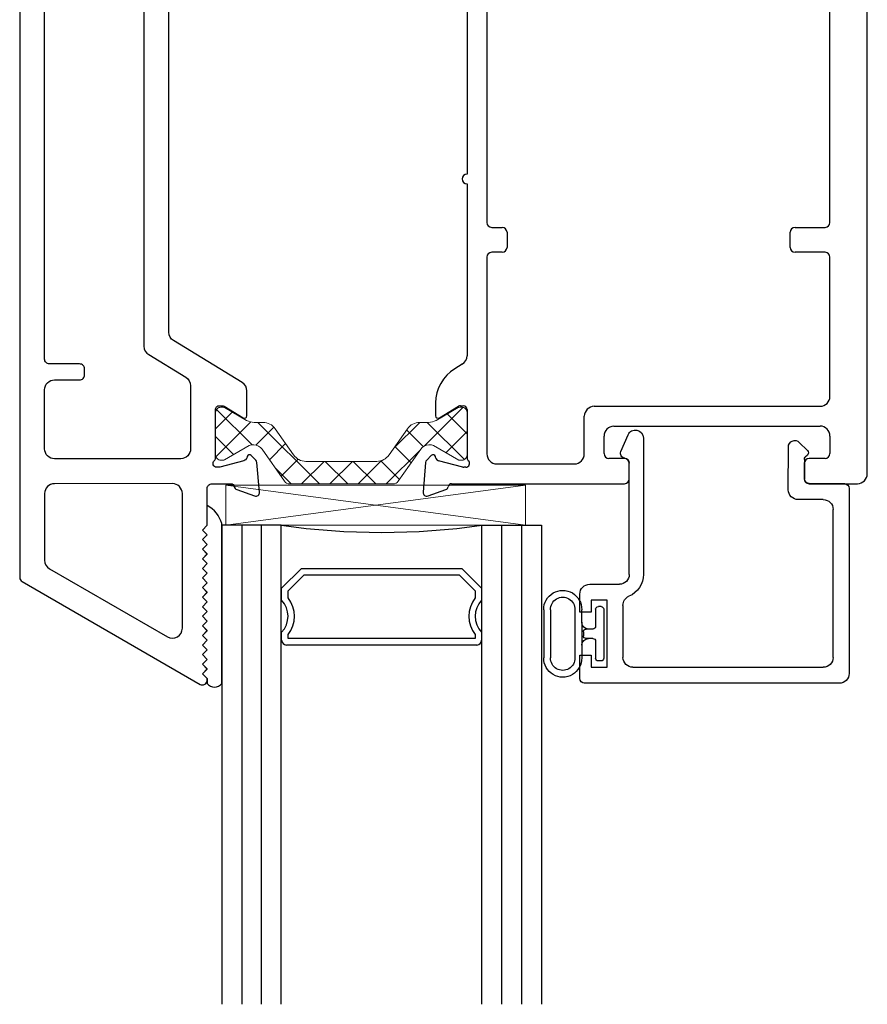
# Model space of a CAD drawing. Extents: x 114 to 172, y -236 to -131.
# Drawn here: x 115 to 117, y -229 to -226 of the extents above; entities that cross this region are included whole.
import ezdxf

# ---------------------------------------------------------------- set-up
doc = ezdxf.new("R2010")
doc.units = 0
doc.header["$LTSCALE"] = 0.3
doc.header["$MEASUREMENT"] = 0
doc.layers.get('0').update_dxf_attribs({"linetype": 'CONTINUOUS', "lineweight": 0})
for name, color, linetype, lineweight in [('B776786$0$Thermal Strut', 3, 'CONTINUOUS', 5), ('Dimensions_Notes', 7, 'CONTINUOUS', 13), ('GS66OX_SIF1$0$Dimensions_Notes', 7, 'CONTINUOUS', 13), ('Setting Blocks', 86, 'CONTINUOUS', 13)]:
    doc.layers.add(name, color=color, linetype=linetype, lineweight=lineweight)
for name, color, linetype in [('B962683', 13, 'CONTINUOUS'), ('E772080$0$EXT_SASH', 6, 'CONTINUOUS'), ('E776742$0$EXT_SASH', 6, 'CONTINUOUS'), ('e776796$0$EXT_BEAD', 1, 'CONTINUOUS'), ('GLASS', 5, 'CONTINUOUS'), ('Glazing Seal', 7, 'CONTINUOUS'), ('IG_SPACER', 86, 'CONTINUOUS')]:
    doc.layers.add(name, color=color, linetype=linetype)

# ---------------------------------------------------------------- blocks, each defined once
blk = doc.blocks.new('G16_3_3')
at = {"layer": 'GLASS'}
for p, q in [((0, 0), (0, 1.5)), ((0.062, 0), (0.062, 1.5)), ((0.124, 1.5), (0.124, 0)), ((0.186, 1.5), (0.186, 0)), ((0.814, 1.5), (0.814, 0)), ((0.876, 1.5), (0.876, 0)), ((0.938, 0), (0.938, 1.5)), ((1, 0), (1, 1.5)), ((0.062, 0), (0, 0)), ((0.124, 0), (0.062, 0)), ((0.186, 0), (0.124, 0)), ((0.814, 0), (0.876, 0)), ((0.876, 0), (0.938, 0)), ((0.938, 0), (1, 0))]:
    blk.add_line(p, q, dxfattribs=at)
at = {"layer": 'IG_SPACER'}
for p, q in [((0.202, 0.375), (0.798, 0.375)), ((0.187, 0.335), (0.187, 0.36)), ((0.207, 0.355), (0.793, 0.355)), ((0.207, 0.3424), (0.207, 0.355)), ((0.793, 0.355), (0.793, 0.3424)), ((0.813, 0.36), (0.813, 0.335)), ((0.187, 0.197), (0.187, 0.235)), ((0.207, 0.2053), (0.207, 0.2276)), ((0.793, 0.2276), (0.793, 0.2053)), ((0.813, 0.235), (0.813, 0.197)), ((0.249, 0.135), (0.187, 0.197)), ((0.2573, 0.155), (0.207, 0.2053)), ((0.793, 0.2053), (0.7427, 0.155)), ((0.813, 0.197), (0.751, 0.135)), ((0.7427, 0.155), (0.2573, 0.155)), ((0.751, 0.135), (0.249, 0.135))]:
    blk.add_line(p, q, dxfattribs=at)
for centre, radius, start, end in [((0.202, 0.36), 0.015, 90, 180), ((0.798, 0.36), 0.015, 0, 90), ((0.1345, 0.285), 0.0925, 321.6083, 38.3917), ((0.8655, 0.285), 0.0925, 141.6083, 218.3917), ((0.1345, 0.285), 0.0725, 316.3972, 43.6028), ((0.8655, 0.285), 0.0725, 136.3972, 223.6028), ((0.5, -2.2094), 2.2316, 81.9114, 98.0886)]:
    blk.add_arc(centre, radius, start, end, dxfattribs=at)
blk = doc.blocks.new('Glass Shim Glazing')
for p, q in [((-0.495, 0.061), (-0.5, 0.061)), ((-0.495, 0.015), (-0.557, 0.015)), ((-0.015, 0.015), (0, 0.015))]:
    blk.add_line(p, q)
at = {"layer": 'Glazing Seal'}
for p, q in [((0, 0.061), (-0.5, 0.061)), ((-0.495, 0.015), (-0.48, 0)), ((-0.48, 0), (-0.465, 0.015)), ((-0.465, 0.015), (-0.45, 0)), ((-0.45, 0), (-0.435, 0.015)), ((-0.435, 0.015), (-0.42, 0)), ((-0.42, 0), (-0.405, 0.015)), ((-0.405, 0.015), (-0.39, 0)), ((-0.39, 0), (-0.375, 0.015)), ((-0.375, 0.015), (-0.36, 0)), ((-0.36, 0), (-0.345, 0.015)), ((-0.345, 0.015), (-0.33, 0)), ((-0.33, 0), (-0.315, 0.015)), ((-0.315, 0.015), (-0.3, 0)), ((-0.3, 0), (-0.285, 0.015)), ((-0.285, 0.015), (-0.27, 0)), ((-0.27, 0), (-0.255, 0.015)), ((-0.255, 0.015), (-0.24, 0)), ((-0.24, 0), (-0.225, 0.015)), ((-0.225, 0.015), (-0.21, 0)), ((-0.21, 0), (-0.195, 0.015)), ((-0.195, 0.015), (-0.18, 0)), ((-0.18, 0), (-0.165, 0.015)), ((-0.165, 0.015), (-0.15, 0)), ((-0.15, 0), (-0.135, 0.015)), ((-0.135, 0.015), (-0.12, 0)), ((-0.12, 0), (-0.105, 0.015)), ((-0.105, 0.015), (-0.09, 0)), ((-0.09, 0), (-0.075, 0.015)), ((-0.075, 0.015), (-0.06, 0)), ((-0.06, 0), (-0.045, 0.015)), ((-0.045, 0.015), (-0.03, 0)), ((-0.03, 0), (-0.015, 0.015))]:
    blk.add_line(p, q, dxfattribs=at)
for centre, radius, start, end in [((-0.4742, -0.0293), 0.0939, 105.9449, 151.8634), ((-0.0173, 0.038), 0.0288, 307.0013, 52.9987)]:
    blk.add_arc(centre, radius, start, end, dxfattribs=at)
blk = doc.blocks.new('*U30')
at = {"layer": 'Setting Blocks'}
for p, q in [((0.9375, 0.125), (0, 0.125)), ((0, 0.125), (0, 0)), ((0, 0), (0.9375, 0.125)), ((0.9375, 0), (0, 0.125)), ((0.9375, 0), (0.9375, 0.125)), ((0, 0), (0.9375, 0))]:
    blk.add_line(p, q, dxfattribs=at)
blk = doc.blocks.new('B962683_67IX_Frame')
at = {"layer": 'B962683'}
for p, q in [((1.7418, 0.328), (1.9191, 0.328)), ((1.7418, 0.303), (1.9191, 0.303)), ((1.7418, 0.213), (1.9191, 0.213)), ((1.788, 0.188), (1.7418, 0.188)), ((1.788, 0.188), (1.8729, 0.188)), ((1.823, 0.1821), (1.838, 0.1821)), ((1.8729, 0.188), (1.9191, 0.188)), ((1.813, 0.1469), (1.813, 0.1716)), ((1.848, 0.1469), (1.848, 0.1721)), ((1.7304, 0.1169), (1.7304, 0.1269)), ((1.7404, 0.1369), (1.803, 0.1369)), ((1.858, 0.1369), (1.9205, 0.1369)), ((1.9305, 0.1169), (1.9305, 0.1269)), ((1.7404, 0.1069), (1.9205, 0.1069))]:
    blk.add_line(p, q, dxfattribs=at)
for centre, radius, start, end in [((1.7406, 0.258), 0.07, 89.0186, 270.9814), ((1.9203, 0.258), 0.07, 269.0186, 90.9814), ((1.7406, 0.258), 0.045, 88.4806, 271.5194), ((1.9203, 0.258), 0.045, 268.4806, 91.5194), ((1.788, 0.163), 0.025, 0, 90), ((1.823, 0.1721), 0.01, 90, 182.8275), ((1.838, 0.1721), 0.01, 0, 90), ((1.873, 0.163), 0.025, 90, 180), ((1.803, 0.1469), 0.01, 270, 0), ((1.858, 0.1469), 0.01, 180, 270), ((1.7404, 0.1269), 0.01, 90, 180), ((1.7404, 0.1169), 0.01, 180, 270), ((1.9205, 0.1269), 0.01, 0, 90), ((1.9205, 0.1169), 0.01, 270, 0)]:
    blk.add_arc(centre, radius, start, end, dxfattribs=at)
blk = doc.blocks.new('962683')
at = {"rotation": 270}
blk.add_blockref('B962683_67IX_Frame', (-0.0869, 1.8304), dxfattribs=at)
blk = doc.blocks.new('E772080')
at = {"layer": 'E772080$0$EXT_SASH'}
for p, q in [((1.7179, 1.2465), (-1.2134, 1.2465)), ((-1.2444, 1.2155), (-1.2444, 1.0692)), ((1.7489, 1.0644), (1.7489, 1.2155)), ((-1.1632, 1.1835), (-0.987, 1.1835)), ((-0.9055, 1.1015), (-0.9055, 1.1735)), ((-0.8955, 1.1835), (-0.3935, 1.1835)), ((-1.1942, 1.0992), (-1.1942, 1.1525)), ((-0.956, 1.1525), (-0.956, 1.0992)), ((-0.3785, 1.1685), (-0.3785, 1.1275)), ((-0.3885, 1.1175), (-0.4365, 1.1175)), ((-0.3134, 1.1148), (-0.3134, 0.0709)), ((0.9313, 1.1298), (-0.2984, 1.1298)), ((0.9463, 1.0204), (0.9463, 1.1148)), ((1.0245, 1.1148), (1.0245, 1.0204)), ((1.4757, 1.1298), (1.0395, 1.1298)), ((1.5997, 1.1298), (1.6543, 1.1298)), ((1.6699, 1.1142), (1.6699, 1.0644)), ((-1.1551, 1.0842), (-1.1792, 1.0842)), ((-0.971, 1.0842), (-0.9951, 1.0842)), ((-0.8812, 1.0915), (-0.8955, 1.0915)), ((-0.4436, 1.0883), (-0.3918, 1.0605)), ((1.5067, 0.3918), (1.5067, 1.0988)), ((1.5687, 0.4529), (1.5687, 1.0988)), ((-1.1401, 1.0592), (-1.1401, 1.0692)), ((-1.0101, 1.0692), (-1.0101, 1.0592)), ((-0.8662, 1.0592), (-0.8662, 1.0765)), ((1.6849, 1.0494), (1.7339, 1.0494)), ((-1.2194, 1.0442), (-1.1551, 1.0442)), ((-0.9951, 1.0442), (-0.8812, 1.0442)), ((-0.3754, 1.0332), (-0.3754, 0.9805)), ((1.0089, 1.0048), (0.9619, 1.0048)), ((-0.5553, 0.9701), (-0.5553, 0.823)), ((-0.5113, 0.9851), (-0.5403, 0.9851)), ((-0.3904, 0.9655), (-0.4832, 0.9655)), ((-0.4813, 0.9065), (-0.3904, 0.9065)), ((-0.4963, 0.823), (-0.4963, 0.8915)), ((-0.3754, 0.8915), (-0.3754, 0.134)), ((-0.5403, 0.808), (-0.5113, 0.808)), ((1.7339, 0.5015), (1.6849, 0.5015)), ((1.6699, 0.4865), (1.6699, 0.4378)), ((1.7489, -0.0545), (1.7489, 0.4865)), ((1.6549, 0.4228), (1.5999, 0.4228)), ((1.6559, 0.3608), (1.5377, 0.3608)), ((1.6869, 0.0869), (1.6869, 0.3298)), ((-0.5113, 0.2175), (-0.5403, 0.2176)), ((-0.5553, 0.2026), (-0.5553, 0.0878)), ((-0.4963, 0.134), (-0.4963, 0.2025)), ((-0.3904, 0.119), (-0.4813, 0.119)), ((0.9463, 0.0709), (0.9463, 0.1033)), ((0.9619, 0.1189), (1.0089, 0.1189)), ((1.0245, 0.1033), (1.0245, 0.0709)), ((-0.5243, 0.0568), (-0.3863, 0.0568)), ((-0.2984, 0.0559), (0.9313, 0.0559)), ((1.0395, 0.0559), (1.6559, 0.0559)), ((-0.2984, -0.0063), (-0.1964, -0.0063)), ((-0.159, -0.0194), (-0.159, -0.0545)), ((-0.1078, -0.0165), (-0.1078, -0.0102)), ((-0.0871, -0.0954), (-0.1074, -0.0196)), ((-0.0784, -0.0063), (0.0733, -0.0063)), ((0.0851, -0.0181), (0.0851, -0.0268)), ((0.2004, -0.0448), (0.2149, -0.0211)), ((0.2414, -0.0063), (0.7799, -0.0063)), ((0.8099, -0.0063), (1.3485, -0.0063)), ((1.375, -0.0211), (1.3895, -0.0448)), ((1.5048, -0.0268), (1.5048, -0.0181)), ((1.5166, -0.0063), (1.6683, -0.0063)), ((1.6973, -0.0196), (1.6769, -0.0954)), ((1.6977, -0.0102), (1.6977, -0.0165)), ((0.0834, -0.033), (0.0469, -0.0927)), ((1.543, -0.0927), (1.5065, -0.033)), ((-0.1774, -0.0727), (-0.1976, -0.1282)), ((1.7875, -0.1282), (1.7673, -0.0727)), ((-0.085, -0.1325), (-0.0707, -0.1181)), ((-0.0742, -0.105), (-0.0787, -0.1038)), ((0.0536, -0.1047), (0.0937, -0.1047)), ((1.4961, -0.1047), (1.5363, -0.1047)), ((1.6606, -0.1181), (1.6749, -0.1325)), ((1.6686, -0.1038), (1.6641, -0.105)), ((-0.1855, -0.144), (-0.0924, -0.1359)), ((1.6823, -0.1359), (1.7754, -0.144))]:
    blk.add_line(p, q, dxfattribs=at)
for centre, radius, start, end in [((-1.2134, 1.2155), 0.031, 90, 180), ((1.7179, 1.2155), 0.031, 360, 90), ((-1.1632, 1.1525), 0.031, 90, 180), ((-0.987, 1.1525), 0.031, 360, 90), ((-0.8955, 1.1735), 0.01, 90, 180), ((-0.3935, 1.1685), 0.015, 0, 90), ((-0.4359, 1.1019), 0.0156, 92.3064, 240.4734), ((-0.3885, 1.1275), 0.01, 270, 0), ((-0.2984, 1.1148), 0.015, 90, 180), ((0.9313, 1.1148), 0.015, 0, 90), ((1.0395, 1.1148), 0.015, 90, 180), ((1.4757, 1.0988), 0.031, 360, 90), ((1.5997, 1.0988), 0.031, 90, 180), ((1.6543, 1.1142), 0.0156, 0, 90), ((-1.1792, 1.0992), 0.015, 180, 270), ((-1.1551, 1.0692), 0.015, 360, 90), ((-0.9951, 1.0692), 0.015, 90, 180), ((-0.971, 1.0992), 0.015, 270, 0), ((-0.8955, 1.1015), 0.01, 180, 270), ((-0.8812, 1.0765), 0.015, 0, 90), ((-1.2194, 1.0692), 0.025, 180, 270), ((-1.1551, 1.0592), 0.015, 270, 360), ((-0.9951, 1.0592), 0.015, 180, 270), ((-0.8812, 1.0592), 0.015, 270, 0), ((-0.4064, 1.0332), 0.031, 0, 61.8384), ((1.6849, 1.0644), 0.015, 180, 270), ((1.7339, 1.0644), 0.015, 270, 0), ((0.9619, 1.0204), 0.0156, 180, 270), ((1.0089, 1.0204), 0.0156, 270, 0), ((-0.5403, 0.9701), 0.015, 90, 180), ((-0.5113, 0.9701), 0.015, 20.1107, 90), ((-0.4832, 0.9805), 0.015, 200.1107, 270), ((-0.3904, 0.9805), 0.015, 270, 0), ((-0.4813, 0.8915), 0.015, 90, 180), ((-0.3904, 0.8915), 0.015, 0, 90), ((-0.5403, 0.823), 0.015, 180, 270), ((-0.5113, 0.823), 0.015, 270, 0), ((1.6849, 0.4865), 0.015, 90, 180), ((1.7339, 0.4865), 0.015, 0, 90), ((1.5999, 0.454), 0.0312, 182, 270), ((1.6549, 0.4378), 0.015, 270, 360), ((1.5377, 0.3918), 0.031, 180, 270), ((1.6559, 0.3298), 0.031, 0, 90), ((-0.5403, 0.2026), 0.015, 89.9324, 180), ((-0.5113, 0.2025), 0.015, 0, 89.9324), ((-0.4813, 0.134), 0.015, 180, 270), ((-0.3904, 0.134), 0.015, 270, 0), ((0.9619, 0.1033), 0.0156, 90, 180), ((1.0089, 0.1033), 0.0156, 360, 90), ((-0.5243, 0.0878), 0.031, 180, 270), ((-0.2984, 0.0709), 0.015, 180, 270), ((0.9313, 0.0709), 0.015, 270, 360), ((1.0395, 0.0709), 0.015, 180, 270), ((1.6559, 0.0869), 0.031, 270, 0), ((-0.3863, 0.0412), 0.0156, 18.6778, 90), ((-0.2984, 0.0709), 0.0772, 198.6778, 270), ((-0.18, -0.0194), 0.021, 360, 141.3143), ((-0.096, -0.0102), 0.0118, 41.8103, 180), ((1.6859, -0.0102), 0.0118, 360, 138.1897), ((-0.096, -0.0165), 0.0118, 180, 195), ((-0.0784, 0.0055), 0.0118, 221.8103, 270), ((0.0733, -0.0181), 0.0118, 0, 90), ((0.0733, -0.0268), 0.0118, 328.6, 360), ((0.2414, -0.0373), 0.031, 90, 148.6), ((0.7949, -0.0063), 0.015, 180, 360), ((1.3485, -0.0373), 0.031, 31.4, 90), ((1.5166, -0.0181), 0.0118, 90, 180), ((1.5166, -0.0268), 0.0118, 180, 211.4), ((1.6683, 0.0055), 0.0118, 270, 318.1897), ((1.6859, -0.0165), 0.0118, 345, 0), ((-0.1708, -0.0535), 0.0118, 280.9043, 355.4118), ((0.0937, 0.0203), 0.125, 270, 328.6), ((1.4961, 0.0203), 0.125, 211.4, 270), ((1.7607, -0.0535), 0.0118, 184.5882, 259.0957), ((-0.1663, -0.0767), 0.0118, 100.9043, 160), ((1.7562, -0.0767), 0.0118, 20, 79.0957), ((-0.0756, -0.0924), 0.0118, 195, 255), ((-0.0763, -0.1126), 0.00787, 315, 75), ((0.0536, -0.0968), 0.00787, 148.6, 270), ((1.5363, -0.0968), 0.00787, 270, 31.4), ((1.6662, -0.1126), 0.00787, 105, 225), ((1.6655, -0.0924), 0.0118, 285, 345), ((-0.1865, -0.1323), 0.0118, 160, 275), ((-0.0934, -0.1241), 0.0118, 275, 315), ((1.6833, -0.1241), 0.0118, 225, 265), ((1.7764, -0.1323), 0.0118, 265, 20)]:
    blk.add_arc(centre, radius, start, end, dxfattribs=at)
blk = doc.blocks.new('B776786$0$B950031')
at = {"layer": 'B776786$0$Thermal Strut'}
h = blk.add_hatch(dxfattribs=at)
h.set_pattern_fill('ANSI37', color=256, scale=0.375)
h.set_pattern_definition([(45, (3.647786, 11.05706), (-0.03314563, 0.03314563), []), (135, (3.647786, 11.05706), (-0.03314563, -0.03314563), [])])
h.paths.add_polyline_path([(0.6637, 0.4511), (0.7168, 0.4511, 0.493145), (0.7245, 0.461), (0.7129, 0.5043, 0.339454), (0.7052, 0.5101), (0.6046, 0.5101, 0.414214), (0.5846, 0.4901), (0.5846, 0.1913, -0.414214), (0.5536, 0.1603), (0.2335, 0.1603, 0.221694), (0.2034, 0.1463), (0.1311, 0.0601, -0.221692), (0.0949, 0.0432), (0.0946, 0.0432, -0.131653), (0.0907, 0.0443), (0.0313, 0.0786, 0.131653), (0.0273, 0.0796), (0.0118, 0.0796, 0.414214), (0, 0.0678), (0, -0.0678, 0.414214), (0.012, -0.0798), (0.0273, -0.0798, 0.131652), (0.0313, -0.0788), (0.0897, -0.045, -0.131569), (0.0957, -0.0434, 0.22161), (0.1862, -0.0012), (0.2294, 0.0504, -0.221696), (0.3048, 0.0855), (0.64, 0.0855, -0.221696), (0.7154, 0.0504), (0.7587, -0.0012, 0.223823), (0.8502, -0.0434, -0.133714), (0.8542, -0.0445), (0.9136, -0.0788, 0.131652), (0.9176, -0.0798), (0.9329, -0.0798, 0.414214), (0.9449, -0.0678), (0.9449, 0.0678, 0.414214), (0.9331, 0.0796), (0.9176, 0.0796, 0.131653), (0.9136, 0.0786), (0.8542, 0.0443, -0.129943), (0.8503, 0.0432, -0.223449), (0.8138, 0.0601), (0.7415, 0.1463, 0.221692), (0.7113, 0.1603), (0.6737, 0.1603, -0.414214), (0.6437, 0.1903), (0.6437, 0.4311, -0.414214)])
blk.add_lwpolyline([(0.2335, 0.1603), (0.5536, 0.1603, 0.414214), (0.5846, 0.1913), (0.5846, 0.4901, -0.414214), (0.6046, 0.5101), (0.7052, 0.5101, -0.339454), (0.7129, 0.5043), (0.7245, 0.461, -0.493145), (0.7168, 0.4511), (0.6637, 0.4511, 0.414214), (0.6437, 0.4311), (0.6437, 0.1903, 0.414214), (0.6737, 0.1603), (0.7113, 0.1603, -0.221692), (0.7415, 0.1463), (0.8138, 0.0601, 0.221692), (0.85, 0.0432), (0.8503, 0.0432, 0.131653), (0.8542, 0.0443), (0.9136, 0.0786, -0.131653), (0.9176, 0.0796), (0.9331, 0.0796, -0.414214), (0.9449, 0.0678), (0.9449, -0.0678, -0.414214), (0.9329, -0.0798), (0.9176, -0.0798, -0.131652), (0.9136, -0.0788), (0.8542, -0.0445, 0.133714), (0.8502, -0.0434, -0.223823), (0.7587, -0.0012), (0.7155, 0.0503, 0.221878), (0.64, 0.0855), (0.3048, 0.0855, 0.221696), (0.2294, 0.0504), (0.1862, -0.0012, -0.22161), (0.0957, -0.0434, 0.131569), (0.0897, -0.045), (0.0313, -0.0788, -0.131652), (0.0273, -0.0798), (0.012, -0.0798, -0.414214), (0, -0.0678), (0, 0.0678, -0.414214), (0.0118, 0.0796), (0.0273, 0.0796, -0.131653), (0.0313, 0.0786), (0.0907, 0.0443, 0.131653), (0.0946, 0.0432), (0.0949, 0.0432, 0.221694), (0.1311, 0.0601), (0.2034, 0.1463), (0.2034, 0.1463, -0.221692)], format="xyb", close=True, dxfattribs=at)
blk = doc.blocks.new('B776786$0$B950019')
at = {"layer": 'B776786$0$Thermal Strut'}
h = blk.add_hatch(dxfattribs=at)
h.set_pattern_fill('ANSI37', color=256, scale=0.5)
h.set_pattern_definition([(45, (0.39349, 0.12205), (-0.044194, 0.044194), []), (135, (0.39349, 0.12205), (-0.044194, -0.044194), [])])
h.paths.add_polyline_path([(0.6665, -0.0354), (0.6389, -0.0354, -0.244698), (0.6002, -0.0153), (0.543, 0.0665, 0.244698), (0.5043, 0.0866), (0.2827, 0.0866, 0.244698), (0.244, 0.0665), (0.1867, -0.0153, -0.244698), (0.148, -0.0354), (0.1205, -0.0354, 0.131652), (0.0969, -0.0418), (0.0278, -0.0816, -0.131652), (0.0239, -0.0827), (0.0157, -0.0827, -0.414214), (0, -0.0669), (0, 0.0669, -0.414214), (0.0157, 0.0827), (0.026, 0.0827), (0.1051, 0.037, 0.131652), (0.111, 0.0354), (0.1193, 0.0354, 0.244698), (0.1451, 0.0489), (0.2153, 0.1491, -0.244698), (0.2315, 0.1575), (0.5555, 0.1575, -0.244698), (0.5717, 0.1491), (0.6418, 0.0489, 0.244698), (0.6676, 0.0354), (0.676, 0.0354, 0.131652), (0.6819, 0.037), (0.7592, 0.0816, -0.131652), (0.7631, 0.0827), (0.7712, 0.0827, -0.414214), (0.787, 0.0669), (0.787, -0.0669, -0.414214), (0.7712, -0.0827), (0.7631, -0.0827, -0.131652), (0.7592, -0.0816), (0.6901, -0.0418, 0.131652)])
blk.add_lwpolyline([(0.111, 0.0354, -0.131652), (0.1051, 0.037), (0.026, 0.0827), (0.0157, 0.0827, 0.414214), (0, 0.0669), (0, -0.0669, 0.414214), (0.0157, -0.0827), (0.0239, -0.0827, 0.131652), (0.0278, -0.0816), (0.0969, -0.0418, -0.131652), (0.1205, -0.0354), (0.148, -0.0354, 0.244698), (0.1867, -0.0153), (0.244, 0.0665, -0.244698), (0.2827, 0.0866), (0.5043, 0.0866, -0.244698), (0.543, 0.0665), (0.6002, -0.0153, 0.244698), (0.6389, -0.0354), (0.6665, -0.0354, -0.131645), (0.6901, -0.0418), (0.7592, -0.0816, 0.131652), (0.7631, -0.0827), (0.7712, -0.0827, 0.414214), (0.787, -0.0669), (0.787, 0.0669, 0.414214), (0.7712, 0.0827), (0.7631, 0.0827, 0.131652), (0.7592, 0.0816), (0.6819, 0.037, -0.131652), (0.676, 0.0354), (0.6676, 0.0354, -0.244698), (0.6418, 0.0489), (0.5717, 0.1491, 0.244698), (0.5555, 0.1575), (0.2315, 0.1575, 0.244698), (0.2153, 0.1491), (0.1451, 0.0489, -0.244698), (0.1193, 0.0354)], format="xyb", close=True, dxfattribs=at)
blk.add_arc((0.0239, 0.0748), 0.00787, 60, 90, dxfattribs=at)
blk = doc.blocks.new('E776742')
at = {"layer": 'E776742$0$EXT_SASH'}
for points in [[(0.0565, 0.0984, 0.598584), (0.0494, 0.0864), (0.0859, 0.0267, -0.137872), (0.0877, 0.0205), (0.0877, 0.0118, -0.414214), (0.0758, 0), (-0.0758, 0, 0.213422), (-0.0846, -0.0039, -0.6885), (-0.1053, 0.0039), (-0.1053, 0.0103, -0.065543), (-0.1049, 0.0133), (-0.0845, 0.0891, -0.267949), (-0.0762, 0.0975), (-0.0717, 0.0987, 0.57735), (-0.0682, 0.1119), (-0.0825, 0.1262, 0.176327), (-0.0898, 0.1296), (-0.183, 0.1378, 0.548619), (-0.1951, 0.1219), (-0.1749, 0.0664, 0.263725), (-0.166, 0.0588, -0.33706), (-0.1565, 0.0482), (-0.1565, -0.0472, 0.414214), (-0.1255, -0.0782), (0.0174, -0.0782, -0.414214), (0.0484, -0.1092), (0.0484, -0.4245, 0.414214), (0.0794, -0.4555), (2.0451, -0.4555, 0.267949), (2.0581, -0.448), (2.3797, 0.109, 0.57735), (2.3667, 0.1315), (2.3617, 0.1315), (2.3467, 0.1165), (2.3317, 0.1315), (2.3167, 0.1165), (2.3017, 0.1315), (2.2867, 0.1165), (2.2717, 0.1315), (2.2567, 0.1165), (2.2417, 0.1315), (2.2267, 0.1165), (2.2117, 0.1315), (2.1967, 0.1165), (2.1817, 0.1315), (2.1667, 0.1165), (2.1517, 0.1315), (2.1367, 0.1165), (2.1217, 0.1315), (2.1067, 0.1165), (2.0917, 0.1315), (2.0767, 0.1165), (2.0617, 0.1315), (2.0467, 0.1165), (2.0317, 0.1315), (2.0167, 0.1165), (2.0017, 0.1315), (1.9867, 0.1165), (1.9717, 0.1315), (1.9567, 0.1165), (1.9417, 0.1315), (1.9267, 0.1165), (1.9117, 0.1315), (1.8967, 0.1165), (1.8817, 0.1315), (1.7664, 0.1315, -0.414214), (1.7514, 0.1465), (1.7514, 0.2057, -0.33706), (1.7609, 0.2163, 0.263725), (1.7698, 0.2239), (1.79, 0.2794, 0.548619), (1.7779, 0.2952), (1.6848, 0.2871, 0.176327), (1.6774, 0.2837), (1.6631, 0.2693, 0.57735), (1.6667, 0.2562), (1.6711, 0.255, -0.267949), (1.6795, 0.2466), (1.6998, 0.1708, -0.065543), (1.7002, 0.1677), (1.7002, 0.1614, -0.6885), (1.6796, 0.1535, 0.213422), (1.6708, 0.1575), (1.5191, 0.1575, -0.414214), (1.5073, 0.1693), (1.5073, 0.178, -0.137872), (1.509, 0.1842), (1.5455, 0.2439, 0.585524), (1.5388, 0.2559), (1.4611, 0.2559, 0.261413), (1.4347, 0.2411), (1.3036, 0.0264, -0.261413), (1.2772, 0.0115), (0.2215, 0.0115, -0.261413), (0.1951, 0.0264), (0.1601, 0.0836, 0.261413), (0.1337, 0.0984), (0.0564, 0.0984)], [(1.4448, 0.0795), (1.6422, 0.0795, -0.414049), (1.6732, 0.0485), (1.6734, -0.3464, -0.414378), (1.6424, -0.3775), (1.4574, -0.3775, -0.414214), (1.4264, -0.3465), (1.4264, -0.268, 0.414214), (1.4108, -0.2525), (1.392, -0.2525, 0.414214), (1.3764, -0.268), (1.3764, -0.3625, -0.414214), (1.3614, -0.3775), (0.1414, -0.3775, -0.414214), (0.1264, -0.3625), (0.1264, -0.0815, -0.414214), (0.1414, -0.0665), (1.321, -0.0665, 0.261413), (1.3474, -0.0516), (1.4184, 0.0646, -0.261413)], [(2.2039, 0.0536), (1.7822, 0.0536, 0.414378), (1.7512, 0.0225), (1.7514, -0.3465, 0.414049), (1.7824, -0.3775), (1.9908, -0.3775, 0.267949), (2.0177, -0.362), (2.2307, 0.0071, 0.57735)]]:
    blk.add_lwpolyline(points, format="xyb", close=True, dxfattribs=at)
blk = doc.blocks.new('B776786')
at = {"xscale": -1}
for name, p, rotation in [('E776742', (0.4555, 1.2428), 270), ('E772080', (1.4066, 1.2453), 270), ('B776786$0$B950031', (0.4555, 1.2428), 180)]:
    blk.add_blockref(name, p, dxfattribs=dict(at, rotation=rotation))
blk.add_blockref('B776786$0$B950019', (1.4003, 2.8377), dxfattribs=at)
blk = doc.blocks.new('e776796')
at = {"layer": 'e776796$0$EXT_BEAD'}
for p, q in [((0.0943, 0.625), (-0.7037, 0.625)), ((-0.7177, 0.61), (-0.7177, 0.5375)), ((0.1253, 0.015), (0.1253, 0.594)), ((-0.6827, 0.575), (-0.6327, 0.575)), ((-0.6827, 0.5375), (-0.6827, 0.575)), ((-0.6327, 0.575), (-0.6327, 0.365)), ((-0.5517, 0.575), (0.0443, 0.575)), ((-0.7177, 0.5375), (-0.6827, 0.5375)), ((-0.5827, 0.3812), (-0.5827, 0.544)), ((0.0753, 0.544), (0.0753, 0.081)), ((-0.7177, 0.4025), (-0.7177, 0.346)), ((-0.6827, 0.4025), (-0.7177, 0.4025)), ((-0.6827, 0.365), (-0.6827, 0.4025)), ((-0.6327, 0.365), (-0.6827, 0.365)), ((-0.6867, 0.315), (-0.5939, 0.315)), ((-0.5629, 0.284), (-0.5629, -0.0645)), ((-0.5189, -0.1429), (-0.5189, 0.284)), ((0.0443, 0.05), (-0.0342, 0.05)), ((-0.0652, 0.019), (-0.065, -0.115)), ((0, 0), (0.1103, 0)), ((-0.015, -0.0758), (-0.015, -0.015)), ((-0.0054, -0.0896), (-0.0121, -0.0828)), ((-0.589, -0.1002), (-0.5669, -0.1526)), ((-0.0309, -0.1292), (-0.0054, -0.1037))]:
    blk.add_line(p, q, dxfattribs=at)
for centre, radius, start, end in [((-0.7027, 0.61), 0.015, 90, 180), ((0.0943, 0.594), 0.031, 0, 90), ((-0.5517, 0.544), 0.031, 90, 180), ((0.0443, 0.544), 0.031, 0, 90), ((-0.5517, 0.3812), 0.031, 180, 246.5278), ((-0.6867, 0.346), 0.031, 180, 270), ((-0.5939, 0.284), 0.075, 360, 66.5278), ((-0.5939, 0.284), 0.031, 360, 90), ((0.0443, 0.081), 0.031, 270, 0), ((-0.0342, 0.019), 0.031, 90, 180), ((0.1103, 0.015), 0.015, 270, 0), ((0, -0.015), 0.015, 90, 180), ((-0.5752, -0.0944), 0.015, 95.3226, 202.8779), ((-0.578, -0.0644), 0.0151, 275.3226, 359.8369), ((-0.005, -0.0758), 0.01, 180, 225), ((-0.0124, -0.0966), 0.01, 315, 45), ((-0.045, -0.115), 0.02, 180, 315), ((-0.5439, -0.1429), 0.025, 202.8779, 360)]:
    blk.add_arc(centre, radius, start, end, dxfattribs=at)
blk = doc.blocks.new('B776796')
blk.add_blockref('e776796', (0, 0))

msp = doc.modelspace()

# ---------------------------------------------------------------- block references
at = {"xscale": -1, "rotation": 180}
msp.add_blockref('*U30', (115.1743, -227.1788), dxfattribs=at)
at = {"rotation": 180}
msp.add_blockref('G16_3_3', (116.1615, -227.3038), dxfattribs=at)
at = {"layer": 'Dimensions_Notes', "xscale": -1, "rotation": 180}
for name, p in [('B776786', (114.5286, -224.1794)), ('B776796', (116.9997, -227.1735))]:
    msp.add_blockref(name, p, dxfattribs=at)
at = {"layer": 'Glazing Seal', "rotation": 270}
msp.add_blockref('Glass Shim Glazing', (115.1005, -227.7988), dxfattribs=at)
at = {"layer": 'GS66OX_SIF1$0$Dimensions_Notes', "xscale": -0.8502251324784176, "yscale": 0.850225132478414, "zscale": 0.8502251324784185}
msp.add_blockref('962683', (116.3739, -227.6435), dxfattribs=at)

doc.saveas('drawing.dxf')
